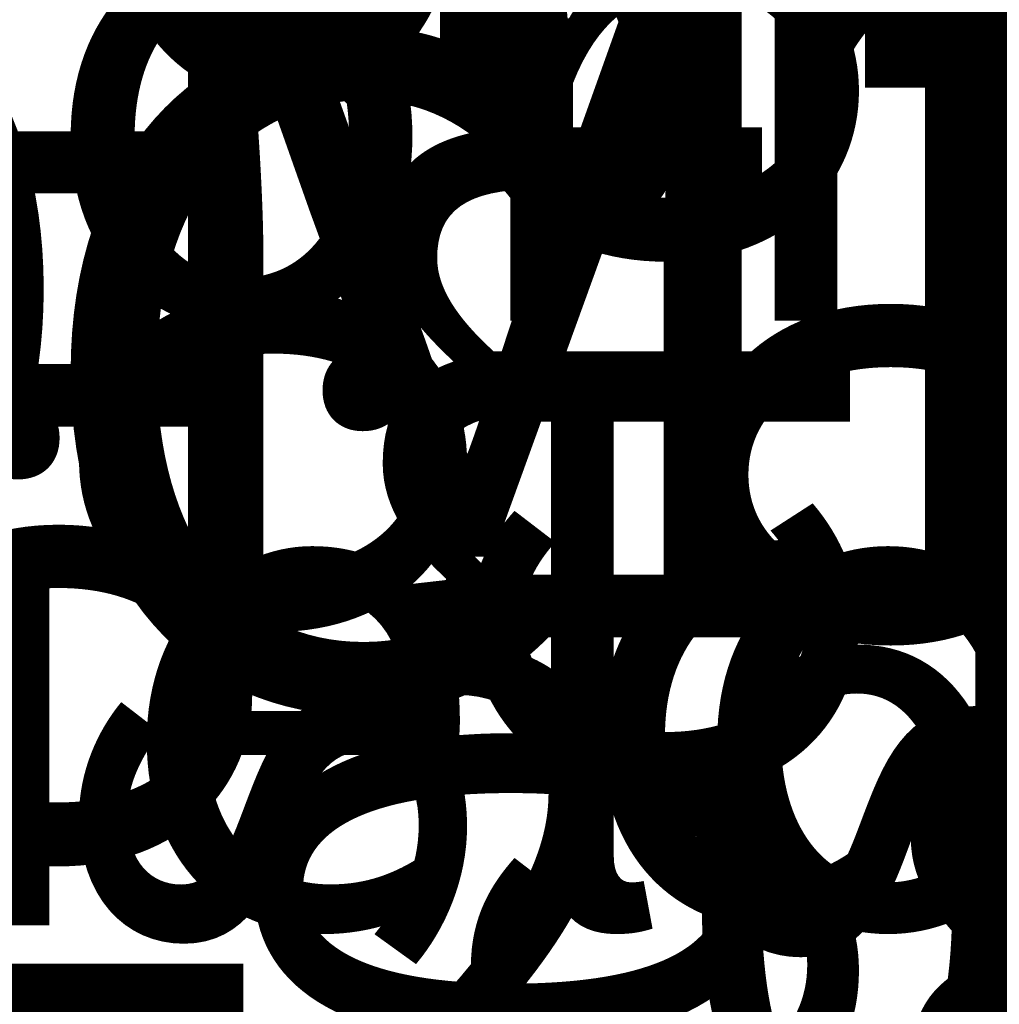
# Model space of a CAD drawing. Units: metres. Extents: x 0 to 89, y -243 to 15.
# Drawn here: x 47 to 55, y -108 to -101 of the extents above; entities that cross this region are included whole.
import ezdxf
from ezdxf.enums import TextEntityAlignment as Align

# ---------------------------------------------------------------- set-up
doc = ezdxf.new("R2010")
doc.units = ezdxf.units.M
doc.header["$MEASUREMENT"] = 0
doc.linetypes.add('HIDDEN', pattern=[9.525, 6.35, -3.175])
for name, color, linetype in [('A texto locales', 2, 'Continuous'), ('A_Anno-detalles', 211, 'Continuous'), ('A_Textos Cielorraso', 181, 'Continuous')]:
    doc.layers.add(name, color=color, linetype=linetype)
doc.styles.add('2.1.1_NORMAL x2', font='swissc.ttf', dxfattribs={"height": 0.0015})
doc.styles.add('2.2_NORMAL bold', font='swisscb.ttf', dxfattribs={"height": 0.002})
doc.styles.add('T-01', font='romans.shx')

# ---------------------------------------------------------------- blocks, each defined once
blk = doc.blocks.new('TXT LOCALES 109')
at = {"layer": 'A texto locales', "insert": (55.4439, 2.853), "char_height": 5, "width": 0.962446, "attachment_point": 1, "style": '2.2_NORMAL bold', "bg_fill": 2}
blk.add_mtext('\\pxqc;{\\fArial Narrow|b1|i0|c0|p34;\\C2;901\\P}LIVING COMEDOR', dxfattribs=at)
at = {"layer": 'A texto locales', "insert": (46.6195, 3.4525), "char_height": 5, "width": 0.962446, "attachment_point": 1, "style": '2.2_NORMAL bold', "bg_fill": 2}
blk.add_mtext('\\pxqc;{\\fArial Narrow|b1|i0|c0|p34;\\C2;902\\P}LIVING COMEDOR', dxfattribs=at)
blk = doc.blocks.new('TXT CR_109')
at = {"layer": 'A_Textos Cielorraso', "char_height": 3.75, "width": 1.769101, "attachment_point": 7, "style": '2.1.1_NORMAL x2'}
for insert in [(42.6144, 7.8115), (59.0664, 7.8115), (47.4734, 3.2665), (54.9035, 3.3115)]:
    blk.add_mtext('\\pxqc;{\\W2.229883; }Proyección cielorraso +2.20m', dxfattribs=dict(at, insert=insert))
at = {"layer": 'A_Textos Cielorraso', "char_height": 3.75, "width": 1.769101, "attachment_point": 7, "rotation": 90, "style": '2.1.1_NORMAL x2'}
for insert in [(45.3888, 6.3064), (58.5543, 6.2408), (49.3578, 1.7974), (53.9943, 1.6958)]:
    blk.add_mtext('\\pxqc;{\\W2.229883; }Proyección cielorraso +2.20m', dxfattribs=dict(at, insert=insert))
blk = doc.blocks.new('*U264')
at = {"layer": 'A_Anno-detalles'}
for p, q in [((0.004, 0.004), (0.004, 0.01173)), ((0.008, 0), (0, 0))]:
    blk.add_line(p, q, dxfattribs=at)
at = {"layer": 'A_Anno-detalles', "linetype": 'HIDDEN', "ltscale": 0.01}
blk.add_lwpolyline([(-0.05874, 0.01706), (-0.05874, 0.0644, -0.414214), (-0.0534, 0.06973), (0.03321, 0.06973, -0.414214), (0.03854, 0.0644), (0.03854, 0.01706, -0.414214), (0.03321, 0.01173), (-0.0534, 0.01173, -0.414214)], format="xyb", close=True, dxfattribs=at)
at = {"layer": 'A_Anno-detalles'}
blk.add_circle((0.004, 0), 0.004, dxfattribs=at)
at = {"layer": 'A_Anno-detalles', "color": 1, "style": 'T-01'}
blk.add_attdef('DP/C', text='', height=0.0015, dxfattribs=at).set_placement((0.004, 0.0015), align=Align.MIDDLE_CENTER)
at = {"layer": 'A_Anno-detalles', "color": 1, "style": 'T-01', "width": 0.6}
blk.add_attdef('A-Z-102', text='', height=0.0015, dxfattribs=at).set_placement((0.004, -0.0015), align=Align.MIDDLE_CENTER)
blk = doc.blocks.new('109-111_TAGS DS')
at = {"layer": 'A_Anno-detalles'}
ref = blk.add_blockref('*U264', (49.0374, 9.433), dxfattribs=dict(at, xscale=50, yscale=50, zscale=50, rotation=180))
ref.add_attrib('A-Z-102', 'A481', dxfattribs={"color": 1, "height": 0.075, "style": 'T-01', "width": 0.6}).set_placement((48.8374, 9.508), align=Align.MIDDLE_CENTER)
ref.add_attrib('DP/C', 'DS', dxfattribs={"color": 1, "height": 0.075, "style": 'T-01'}).set_placement((48.8374, 9.358), align=Align.MIDDLE_CENTER)

msp = doc.modelspace()

# ---------------------------------------------------------------- block references
at = {"layer": 'A texto locales'}
msp.add_blockref('TXT LOCALES 109', (8.0401, -86.8905), dxfattribs=at)

# ---------------------------------------------------------------- next in the draw order: block references
at = {"layer": 'A_Anno-detalles'}
msp.add_blockref('109-111_TAGS DS', (7.6389, -116.8905), dxfattribs=at)
at = {"layer": 'A_Textos Cielorraso'}
msp.add_blockref('TXT CR_109', (7.6389, -116.8905), dxfattribs=at)

doc.saveas('drawing.dxf')
